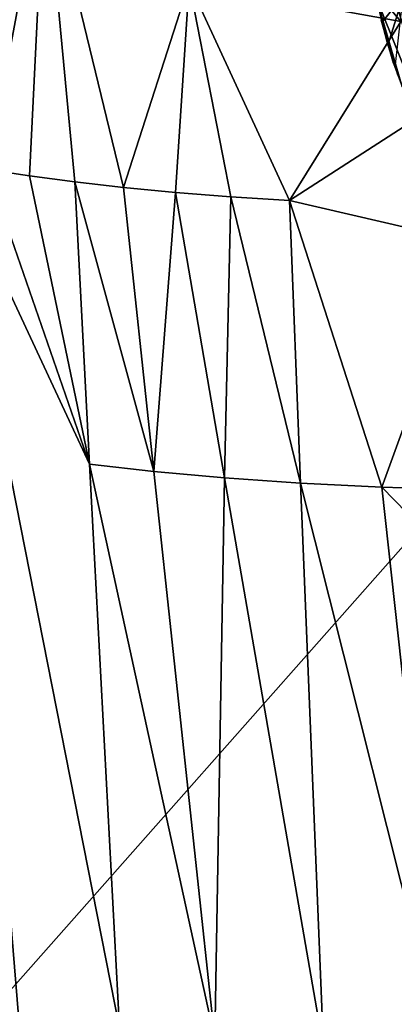
# Model space of a CAD drawing. Extents: x -238 to 238, y 0 to 810.
# Drawn here: x 111 to 114, y 647 to 655 of the extents above; entities that cross this region are included whole.
import ezdxf

# ---------------------------------------------------------------- set-up
doc = ezdxf.new("R2010")
doc.units = 0
doc.header["$MEASUREMENT"] = 0

msp = doc.modelspace()

# ---------------------------------------------------------------- linework, layer by layer
for points in [[(121.65464, 659.25116, -421.959229), (104.762032, 640.160767, -425.24469), (109.122124, 662.126221, -427.518921)], [(110.546265, 653.807007, -450.620087), (112.538689, 629.410095, -445.917297), (109.323669, 660.686951, -450.663513)], [(121.65464, 659.25116, -421.959229), (120.544724, 635.251099, -418.201904), (104.762032, 640.160767, -425.24469)], [(114.47361, 658.009583, -428.553436), (113.867317, 655.847351, -428.418518), (114.473618, 653.769348, -427.805634)], [(111.308273, 656.175537, -452.479767), (110.852776, 653.751221, -451.103943), (110.344032, 657.156189, -451.380066)], [(111.308273, 656.175537, -452.479767), (111.186043, 653.699158, -451.580902), (110.852776, 653.751221, -451.103943)], [(111.308273, 656.175537, -452.479767), (111.546059, 653.651001, -452.04895), (111.186043, 653.699158, -451.580902)], [(111.308273, 656.175537, -452.479767), (111.93264, 653.6073, -452.506042), (111.546059, 653.651001, -452.04895)], [(111.308273, 656.175537, -452.479767), (112.452919, 655.224976, -453.50235), (111.93264, 653.6073, -452.506042)], [(114.130165, 654.922119, -454.822174), (112.452919, 655.224976, -453.50235), (113.211784, 656.011841, -454.390442)], [(114.130165, 654.922119, -454.822174), (113.211784, 656.011841, -454.390442), (114.605972, 655.639587, -455.303162)], [(114.834114, 654.933105, -430.614655), (116.459145, 654.722656, -434.795715), (113.867317, 655.847351, -428.418518)], [(114.135887, 655.21759, -428.885864), (114.834114, 654.933105, -430.614655), (113.867317, 655.847351, -428.418518)], [(115.752678, 655.418213, -433.073425), (113.867317, 655.847351, -428.418518), (116.459145, 654.722656, -434.795715)], [(113.867317, 655.847351, -428.418518), (113.936447, 655.107666, -428.259949), (114.473618, 653.769348, -427.805634)], [(112.452919, 655.224976, -453.50235), (112.34539, 653.568176, -452.950104), (111.93264, 653.6073, -452.506042)], [(112.452919, 655.224976, -453.50235), (112.783714, 653.534119, -453.378967), (112.34539, 653.568176, -452.950104)], [(112.452919, 655.224976, -453.50235), (113.24678, 653.505249, -453.790649), (112.783714, 653.534119, -453.378967)], [(114.130165, 654.922119, -454.822174), (113.24678, 653.505249, -453.790649), (112.452919, 655.224976, -453.50235)], [(114.149467, 655.124512, -428.863922), (113.938652, 655.09613, -428.25705), (113.978569, 654.913452, -428.208588)], [(114.149467, 655.124512, -428.863922), (113.978569, 654.913452, -428.208588), (114.027145, 654.733643, -428.157135)], [(114.149467, 655.124512, -428.863922), (114.027145, 654.733643, -428.157135), (114.084282, 654.557251, -428.102814)], [(113.936447, 655.107666, -428.259949), (114.141167, 654.406006, -428.053009), (114.473618, 653.769348, -427.805634)], [(113.936447, 655.107666, -428.259949), (114.105644, 654.498047, -428.083679), (114.141167, 654.406006, -428.053009)], [(113.936447, 655.107666, -428.259949), (113.973969, 654.932373, -428.213806), (114.105644, 654.498047, -428.083679)], [(114.610252, 654.383179, -455.015198), (113.24678, 653.505249, -453.790649), (114.130165, 654.922119, -454.822174)], [(113.973969, 654.932373, -428.213806), (114.019333, 654.760193, -428.164978), (114.072556, 654.591003, -428.113525)], [(113.973969, 654.932373, -428.213806), (114.072556, 654.591003, -428.113525), (114.105644, 654.498047, -428.083679)], [(114.684807, 653.170715, -454.781189), (113.24678, 653.505249, -453.790649), (114.610252, 654.383179, -455.015198)], [(110.546265, 653.807007, -450.620087), (111.900757, 646.946899, -450.53833), (112.538689, 629.410095, -445.917297)], [(111.662132, 651.416138, -451.545532), (110.546265, 653.807007, -450.620087), (110.852776, 653.751221, -451.103943)], [(111.662132, 651.416138, -451.545532), (111.900757, 646.946899, -450.53833), (110.546265, 653.807007, -450.620087)], [(111.662132, 651.416138, -451.545532), (110.852776, 653.751221, -451.103943), (111.186043, 653.699158, -451.580902)], [(111.662132, 651.416138, -451.545532), (111.186043, 653.699158, -451.580902), (111.546059, 653.651001, -452.04895)], [(112.173859, 651.357544, -452.155121), (111.546059, 653.651001, -452.04895), (111.93264, 653.6073, -452.506042)], [(111.662132, 651.416138, -451.545532), (111.546059, 653.651001, -452.04895), (112.173859, 651.357544, -452.155121)], [(112.173859, 651.357544, -452.155121), (111.93264, 653.6073, -452.506042), (112.34539, 653.568176, -452.950104)], [(112.173859, 651.357544, -452.155121), (112.34539, 653.568176, -452.950104), (112.731918, 651.307312, -452.741333)], [(112.731918, 651.307312, -452.741333), (112.34539, 653.568176, -452.950104), (112.783714, 653.534119, -453.378967)], [(112.731918, 651.307312, -452.741333), (112.783714, 653.534119, -453.378967), (113.334778, 651.266113, -453.299225)], [(113.334778, 651.266113, -453.299225), (112.783714, 653.534119, -453.378967), (113.24678, 653.505249, -453.790649)], [(113.334778, 651.266113, -453.299225), (113.24678, 653.505249, -453.790649), (113.980209, 651.234558, -453.823975)], [(114.684807, 653.170715, -454.781189), (113.980209, 651.234558, -453.823975), (113.24678, 653.505249, -453.790649)], [(114.684807, 653.170715, -454.781189), (114.665306, 651.213196, -454.310913), (113.980209, 651.234558, -453.823975)], [(111.662132, 651.416138, -451.545532), (112.657188, 646.858337, -451.452881), (111.900757, 646.946899, -450.53833)], [(111.662132, 651.416138, -451.545532), (112.173859, 651.357544, -452.155121), (112.657188, 646.858337, -451.452881)], [(112.173859, 651.357544, -452.155121), (112.731918, 651.307312, -452.741333), (112.657188, 646.858337, -451.452881)], [(112.731918, 651.307312, -452.741333), (113.516975, 646.788513, -452.314087), (112.657188, 646.858337, -451.452881)], [(112.731918, 651.307312, -452.741333), (113.334778, 651.266113, -453.299225), (113.516975, 646.788513, -452.314087)], [(113.334778, 651.266113, -453.299225), (114.474228, 646.739868, -453.105499), (113.516975, 646.788513, -452.314087)], [(113.334778, 651.266113, -453.299225), (113.980209, 651.234558, -453.823975), (114.474228, 646.739868, -453.105499)], [(116.198753, 648.95636, -454.691833), (113.980209, 651.234558, -453.823975), (114.665306, 651.213196, -454.310913)], [(116.198753, 648.95636, -454.691833), (114.474228, 646.739868, -453.105499), (113.980209, 651.234558, -453.823975)]]:
    msp.add_3dface(points)

doc.saveas('drawing.dxf')
